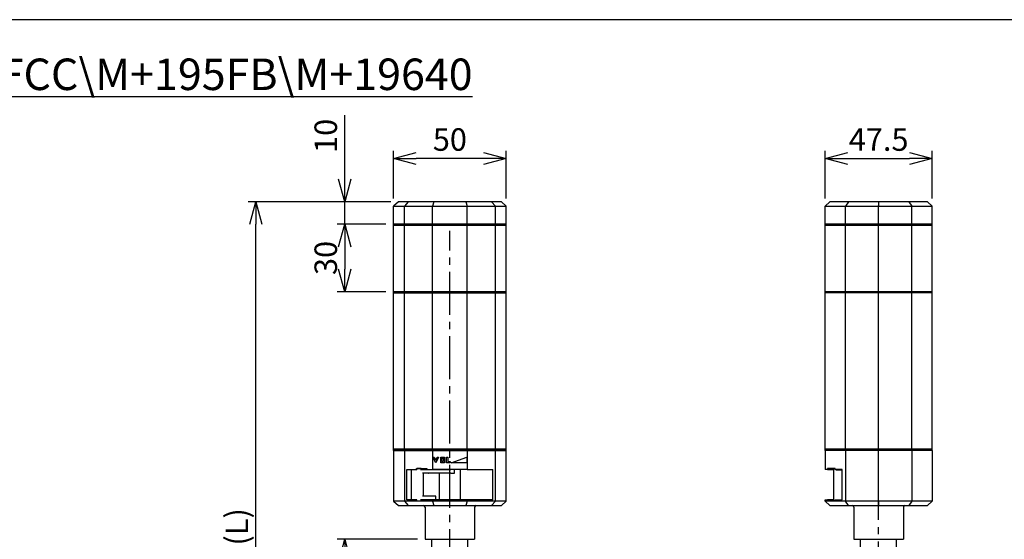
# Model space of a CAD drawing. Units: millimetres. Extents: x -87 to 2158, y -29 to 760.
# Drawn here: x 352 to 789, y 529 to 760 of the extents above; entities that cross this region are included whole.
import ezdxf

# ---------------------------------------------------------------- set-up
doc = ezdxf.new("R2010")
doc.units = ezdxf.units.MM
doc.header["$PDMODE"] = 35
doc.linetypes.add('CENTER2', pattern=[28.575, 19.05, -3.175, 3.175, -3.175])
for name, color, linetype in [('center', 1, 'CENTER2'), ('contour', 2, 'Continuous'), ('dim', 3, 'Continuous'), ('mark', 6, 'Continuous')]:
    doc.layers.add(name, color=color, linetype=linetype)
doc.layers.add('frame', color=9, linetype='Continuous', lineweight=30)
doc.styles.get("Standard").update_dxf_attribs({"font": 'txt.shx', "bigfont": 'bigfont.shx'})
doc.dimstyles.get("Standard").update_dxf_attribs({"dimscale": 4, "dimtxt": 2.5, "dimasz": 2.5, "dimexe": 0.85, "dimexo": 0.85, "dimgap": 0.85, "dimtad": 1, "dimdsep": 46, "dimtxsty": 'Standard', "dimblk": 'OPEN30', "dimcen": 0.09, "dimclrd": 256, "dimclre": 256, "dimclrt": 3, "dimazin": 2, "dimtfac": 1, "dimtmove": 0, "dimatfit": 3, "dimldrblk": 'OPEN30', "dimfxl": 1, "dimtolj": 1, "dimtzin": 0, "dimarcsym": 0})

# ---------------------------------------------------------------- blocks, each defined once
blk = doc.blocks.new('_Open30')
at = {"color": 0, "linetype": 'ByBlock', "lineweight": -2}
for p, q in [((-1, 0.268), (0, 0)), ((0, 0), (-1, -0.268)), ((0, 0), (-1, 0))]:
    blk.add_line(p, q, dxfattribs=at)
blk = doc.blocks.new('*D51')
at = {"layer": 'Defpoints', "color": 0}
for p in [(757.15, 698.36), (709.65, 677.14), (757.15, 677.14)]:
    blk.add_point(p, dxfattribs=at)
at = {"layer": 'mark', "linetype": 'ByBlock', "lineweight": -2}
for p, q in [((709.65, 680.54), (709.65, 701.76)), ((757.15, 680.54), (757.15, 701.76)), ((719.65, 698.36), (747.15, 698.36))]:
    blk.add_line(p, q, dxfattribs=at)
at = {"layer": 'mark', "lineweight": -2, "xscale": 10, "yscale": 10, "zscale": 10, "rotation": 180}
blk.add_blockref('_Open30', (709.65, 698.36), dxfattribs=at)
at = {"layer": 'mark', "lineweight": -2, "xscale": 10, "yscale": 10, "zscale": 10}
blk.add_blockref('_Open30', (757.15, 698.36), dxfattribs=at)
at = {"layer": 'mark', "color": 3, "insert": (733.4, 706.76), "char_height": 10, "attachment_point": 5}
blk.add_mtext('\\A1;47.5', dxfattribs=at)
blk = doc.blocks.new('*D52')
at = {"layer": 'Defpoints', "color": 0}
for p in [(518, 698.36), (518, 677.14), (567.95, 677.14)]:
    blk.add_point(p, dxfattribs=at)
at = {"layer": 'mark', "linetype": 'ByBlock', "lineweight": -2}
for p, q in [((518, 680.54), (518, 701.76)), ((567.95, 680.54), (567.95, 701.76)), ((557.95, 698.36), (528, 698.36))]:
    blk.add_line(p, q, dxfattribs=at)
at = {"layer": 'mark', "lineweight": -2, "xscale": 10, "yscale": 10, "zscale": 10, "rotation": 180}
blk.add_blockref('_Open30', (518, 698.36), dxfattribs=at)
at = {"layer": 'mark', "lineweight": -2, "xscale": 10, "yscale": 10, "zscale": 10}
blk.add_blockref('_Open30', (567.95, 698.36), dxfattribs=at)
at = {"layer": 'mark', "color": 3, "insert": (542.97, 706.76), "char_height": 10, "attachment_point": 5}
blk.add_mtext('\\A1;50', dxfattribs=at)
blk = doc.blocks.new('*D53')
at = {"layer": 'Defpoints', "color": 0}
for p in [(456.75, 679.14), (520.11, 679.14), (536.06, 344.14)]:
    blk.add_point(p, dxfattribs=at)
at = {"layer": 'mark', "linetype": 'ByBlock', "lineweight": -2}
for p, q in [((516.71, 679.14), (453.35, 679.14)), ((456.75, 354.14), (456.75, 669.14)), ((532.66, 344.14), (453.35, 344.14))]:
    blk.add_line(p, q, dxfattribs=at)
at = {"layer": 'mark', "lineweight": -2, "xscale": 10, "yscale": 10, "zscale": 10}
for p, rotation in [((456.75, 679.14), 90), ((456.75, 344.14), 270)]:
    blk.add_blockref('_Open30', p, dxfattribs=dict(at, rotation=rotation))
at = {"layer": 'mark', "color": 3, "insert": (448.35, 534.67), "char_height": 10, "attachment_point": 5, "rotation": 90}
blk.add_mtext('\\A1;(L)', dxfattribs=at)
blk = doc.blocks.new('*D54')
at = {"layer": 'Defpoints', "color": 0}
for p in [(496.25, 679.14), (520.11, 679.14), (518, 669.14)]:
    blk.add_point(p, dxfattribs=at)
at = {"layer": 'mark', "linetype": 'ByBlock', "lineweight": -2}
for p, q in [((496.25, 689.14), (496.25, 717.61)), ((516.71, 679.14), (492.85, 679.14)), ((496.25, 669.14), (496.25, 679.14)), ((514.6, 669.14), (492.85, 669.14)), ((496.25, 659.14), (496.25, 649.14))]:
    blk.add_line(p, q, dxfattribs=at)
at = {"layer": 'mark', "lineweight": -2, "xscale": 10, "yscale": 10, "zscale": 10}
for p, rotation in [((496.25, 679.14), 270), ((496.25, 669.14), 90)]:
    blk.add_blockref('_Open30', p, dxfattribs=dict(at, rotation=rotation))
at = {"layer": 'mark', "color": 3, "insert": (487.85, 708.38), "char_height": 10, "attachment_point": 5, "rotation": 90}
blk.add_mtext('\\A1;10', dxfattribs=at)
blk = doc.blocks.new('*D55')
at = {"layer": 'Defpoints', "color": 0}
for p in [(518, 669.14), (496.25, 639.14), (518, 639.14)]:
    blk.add_point(p, dxfattribs=at)
at = {"layer": 'mark', "linetype": 'ByBlock', "lineweight": -2}
for p, q in [((514.6, 669.14), (492.85, 669.14)), ((496.25, 659.14), (496.25, 649.14)), ((514.6, 639.14), (492.85, 639.14))]:
    blk.add_line(p, q, dxfattribs=at)
at = {"layer": 'mark', "lineweight": -2, "xscale": 10, "yscale": 10, "zscale": 10}
for p, rotation in [((496.25, 669.14), 90), ((496.25, 639.14), 270)]:
    blk.add_blockref('_Open30', p, dxfattribs=dict(at, rotation=rotation))
at = {"layer": 'mark', "color": 3, "insert": (487.85, 654.14), "char_height": 10, "attachment_point": 5, "rotation": 90}
blk.add_mtext('\\A1;30', dxfattribs=at)
blk = doc.blocks.new('*D57')
at = {"layer": 'Defpoints', "color": 0}
for p in [(531.97, 529.14), (496.25, 344.14), (536.06, 344.14)]:
    blk.add_point(p, dxfattribs=at)
at = {"layer": 'mark', "linetype": 'ByBlock', "lineweight": -2}
for p, q in [((528.57, 529.14), (492.85, 529.14)), ((496.25, 519.14), (496.25, 354.14)), ((532.66, 344.14), (492.85, 344.14))]:
    blk.add_line(p, q, dxfattribs=at)
at = {"layer": 'mark', "lineweight": -2, "xscale": 10, "yscale": 10, "zscale": 10}
for p, rotation in [((496.25, 529.14), 90), ((496.25, 344.14), 270)]:
    blk.add_blockref('_Open30', p, dxfattribs=dict(at, rotation=rotation))
at = {"layer": 'mark', "color": 3, "insert": (487.85, 436.64), "char_height": 10, "attachment_point": 5, "rotation": 90}
blk.add_mtext('\\A1;185', dxfattribs=at)

msp = doc.modelspace()

# ---------------------------------------------------------------- linework, layer by layer
at = {"layer": 'center'}
for p, q in [((733.404, 309.143), (733.404, 680.143)), ((542.974, 343.143), (542.974, 666.143))]:
    msp.add_line(p, q, dxfattribs=at)
at = {"layer": 'contour'}
for p, q in [((520.105, 679.143), (518.002, 677.143)), ((524.473, 679.143), (520.105, 679.143)), ((524.473, 679.143), (522.771, 677.143)), ((535.907, 679.143), (524.473, 679.143)), ((535.907, 679.143), (535.258, 677.143)), ((550.041, 679.143), (535.907, 679.143)), ((550.041, 679.143), (550.691, 677.143)), ((561.476, 679.143), (550.041, 679.143)), ((561.476, 679.143), (563.177, 677.143)), ((565.844, 679.143), (561.476, 679.143)), ((565.844, 679.143), (567.947, 677.143)), ((711.654, 679.143), (709.654, 677.143)), ((719.962, 679.143), (711.654, 679.143)), ((719.962, 679.143), (718.726, 677.143)), ((733.404, 679.143), (719.962, 679.143)), ((733.404, 679.143), (733.404, 677.143)), ((746.846, 679.143), (733.404, 679.143)), ((746.846, 679.143), (748.082, 677.143)), ((755.154, 679.143), (746.846, 679.143)), ((755.154, 679.143), (757.154, 677.143)), ((518.002, 677.143), (522.771, 677.143)), ((518.002, 669.143), (518.002, 677.143)), ((522.771, 677.143), (535.258, 677.143)), ((522.771, 669.143), (522.771, 677.143)), ((535.258, 677.143), (550.691, 677.143)), ((535.258, 669.143), (535.258, 677.143)), ((550.691, 677.143), (563.177, 677.143)), ((550.691, 669.143), (550.691, 677.143)), ((563.177, 677.143), (567.947, 677.143)), ((563.177, 669.143), (563.177, 677.143)), ((567.947, 669.143), (567.947, 677.143)), ((709.654, 677.143), (718.726, 677.143)), ((709.654, 669.143), (709.654, 677.143)), ((718.726, 677.143), (733.404, 677.143)), ((718.726, 669.143), (718.726, 677.143)), ((733.404, 677.143), (748.082, 677.143)), ((733.404, 669.143), (733.404, 677.143)), ((748.082, 677.143), (757.154, 677.143)), ((748.082, 669.143), (748.082, 677.143)), ((757.154, 669.143), (757.154, 677.143)), ((522.771, 669.143), (518.002, 669.143)), ((518.002, 668.643), (518.002, 669.143)), ((522.771, 669.143), (518.002, 669.143)), ((535.258, 669.143), (522.771, 669.143)), ((522.771, 668.643), (522.771, 669.143)), ((535.258, 669.143), (522.771, 669.143)), ((550.691, 669.143), (535.258, 669.143)), ((535.258, 668.643), (535.258, 669.143)), ((550.691, 669.143), (535.258, 669.143)), ((563.177, 669.143), (550.691, 669.143)), ((550.691, 668.643), (550.691, 669.143)), ((563.177, 669.143), (550.691, 669.143)), ((567.947, 669.143), (563.177, 669.143)), ((563.177, 668.643), (563.177, 669.143)), ((567.947, 669.143), (563.177, 669.143)), ((567.947, 668.643), (567.947, 669.143)), ((718.726, 669.143), (709.654, 669.143)), ((709.654, 668.643), (709.654, 669.143)), ((718.726, 669.143), (709.654, 669.143)), ((733.404, 669.143), (718.726, 669.143)), ((718.726, 668.643), (718.726, 669.143)), ((733.404, 669.143), (718.726, 669.143)), ((748.082, 669.143), (733.404, 669.143)), ((733.404, 668.643), (733.404, 669.143)), ((748.082, 669.143), (733.404, 669.143)), ((757.154, 669.143), (748.082, 669.143)), ((748.082, 668.643), (748.082, 669.143)), ((757.154, 669.143), (748.082, 669.143)), ((757.154, 668.643), (757.154, 669.143)), ((518.002, 639.143), (518.002, 668.643)), ((522.771, 668.643), (518.002, 668.643)), ((518.002, 668.643), (522.771, 668.643)), ((522.771, 639.143), (522.771, 668.643)), ((535.258, 668.643), (522.771, 668.643)), ((522.771, 668.643), (535.258, 668.643)), ((535.258, 639.143), (535.258, 668.643)), ((550.691, 668.643), (535.258, 668.643)), ((535.258, 668.643), (550.691, 668.643)), ((550.691, 639.143), (550.691, 668.643)), ((563.177, 668.643), (550.691, 668.643)), ((550.691, 668.643), (563.177, 668.643)), ((563.177, 639.143), (563.177, 668.643)), ((567.947, 668.643), (563.177, 668.643)), ((563.177, 668.643), (567.947, 668.643)), ((567.947, 639.143), (567.947, 668.643)), ((709.654, 639.143), (709.654, 668.643)), ((718.726, 668.643), (709.654, 668.643)), ((709.654, 668.643), (718.726, 668.643)), ((718.726, 639.143), (718.726, 668.643)), ((733.404, 668.643), (718.726, 668.643)), ((718.726, 668.643), (733.404, 668.643)), ((733.404, 639.143), (733.404, 668.643)), ((748.082, 668.643), (733.404, 668.643)), ((733.404, 668.643), (748.082, 668.643)), ((748.082, 639.143), (748.082, 668.643)), ((757.154, 668.643), (748.082, 668.643)), ((748.082, 668.643), (757.154, 668.643)), ((757.154, 639.143), (757.154, 668.643)), ((518.002, 639.143), (522.771, 639.143)), ((518.002, 638.643), (518.002, 639.143)), ((522.771, 639.143), (518.002, 639.143)), ((518.002, 569.143), (518.002, 638.643)), ((522.771, 638.643), (518.002, 638.643)), ((518.002, 638.643), (522.771, 638.643)), ((522.771, 639.143), (535.258, 639.143)), ((522.771, 638.643), (522.771, 639.143)), ((535.258, 639.143), (522.771, 639.143)), ((522.771, 569.143), (522.771, 638.643)), ((535.258, 638.643), (522.771, 638.643)), ((522.771, 638.643), (535.258, 638.643)), ((535.258, 639.143), (550.691, 639.143)), ((535.258, 638.643), (535.258, 639.143)), ((550.691, 639.143), (535.258, 639.143)), ((535.258, 569.143), (535.258, 638.643)), ((550.691, 638.643), (535.258, 638.643)), ((535.258, 638.643), (550.691, 638.643)), ((550.691, 639.143), (563.177, 639.143)), ((550.691, 638.643), (550.691, 639.143)), ((563.177, 639.143), (550.691, 639.143)), ((550.691, 569.143), (550.691, 638.643)), ((563.177, 638.643), (550.691, 638.643)), ((550.691, 638.643), (563.177, 638.643)), ((563.177, 639.143), (567.947, 639.143)), ((563.177, 638.643), (563.177, 639.143)), ((567.947, 639.143), (563.177, 639.143)), ((563.177, 569.143), (563.177, 638.643)), ((567.947, 638.643), (563.177, 638.643)), ((563.177, 638.643), (567.947, 638.643)), ((567.947, 638.643), (567.947, 639.143)), ((567.947, 569.143), (567.947, 638.643)), ((709.654, 639.143), (718.726, 639.143)), ((709.654, 638.643), (709.654, 639.143)), ((718.726, 639.143), (709.654, 639.143)), ((709.654, 569.143), (709.654, 638.643)), ((718.726, 638.643), (709.654, 638.643)), ((718.726, 639.143), (733.404, 639.143)), ((718.726, 638.643), (718.726, 639.143)), ((733.404, 639.143), (718.726, 639.143)), ((718.726, 569.143), (718.726, 638.643)), ((733.404, 638.643), (718.726, 638.643)), ((733.404, 639.143), (748.082, 639.143)), ((733.404, 638.643), (733.404, 639.143)), ((748.082, 639.143), (733.404, 639.143)), ((733.404, 569.143), (733.404, 638.643)), ((748.082, 638.643), (733.404, 638.643)), ((748.082, 639.143), (757.154, 639.143)), ((748.082, 638.643), (748.082, 639.143)), ((757.154, 639.143), (748.082, 639.143)), ((748.082, 569.143), (748.082, 638.643)), ((757.154, 638.643), (748.082, 638.643)), ((757.154, 638.643), (757.154, 639.143)), ((757.154, 569.143), (757.154, 638.643)), ((518.002, 569.143), (522.771, 569.143)), ((518.002, 568.643), (518.002, 569.143)), ((522.771, 569.143), (518.002, 569.143)), ((518.002, 568.643), (567.947, 568.643)), ((518.002, 568.643), (518.002, 546.143)), ((522.771, 569.143), (535.258, 569.143)), ((522.771, 568.643), (522.771, 569.143)), ((535.258, 569.143), (522.771, 569.143)), ((522.771, 568.643), (522.771, 546.143)), ((535.258, 569.143), (550.691, 569.143)), ((535.258, 568.643), (535.258, 569.143)), ((550.691, 569.143), (535.258, 569.143)), ((535.258, 569.143), (535.258, 560.143)), ((550.691, 569.143), (563.177, 569.143)), ((550.691, 568.643), (550.691, 569.143)), ((563.177, 569.143), (550.691, 569.143)), ((550.691, 568.643), (550.691, 560.143)), ((563.177, 569.143), (567.947, 569.143)), ((563.177, 568.643), (563.177, 569.143)), ((567.947, 569.143), (563.177, 569.143)), ((563.177, 546.143), (563.177, 568.643)), ((567.947, 568.643), (567.947, 569.143)), ((567.947, 546.143), (567.947, 568.643)), ((709.654, 569.143), (718.726, 569.143)), ((709.654, 568.643), (709.654, 569.143)), ((718.726, 569.143), (709.654, 569.143)), ((757.154, 568.643), (709.654, 568.643)), ((709.654, 568.643), (709.654, 560.143)), ((718.726, 569.143), (733.404, 569.143)), ((718.726, 568.643), (718.726, 569.143)), ((733.404, 569.143), (718.726, 569.143)), ((718.726, 568.643), (718.726, 546.143)), ((733.404, 569.143), (748.082, 569.143)), ((733.404, 568.643), (733.404, 569.143)), ((748.082, 569.143), (733.404, 569.143)), ((733.404, 546.143), (733.404, 568.643)), ((748.082, 569.143), (757.154, 569.143)), ((748.082, 568.643), (748.082, 569.143)), ((757.154, 569.143), (748.082, 569.143)), ((748.082, 568.643), (748.082, 546.143)), ((757.154, 568.643), (757.154, 569.143)), ((757.154, 568.643), (757.154, 546.143)), ((536.683, 563.143), (535.433, 565.643)), ((535.433, 565.643), (535.992, 565.643)), ((535.992, 565.643), (536.683, 564.261)), ((536.683, 564.261), (537.374, 565.643)), ((537.933, 565.643), (536.683, 563.143)), ((537.374, 565.643), (537.933, 565.643)), ((538.933, 563.143), (538.933, 565.643)), ((538.933, 565.643), (540.533, 565.643)), ((539.433, 565.143), (540.033, 565.143)), ((539.433, 563.643), (539.433, 565.143)), ((540.033, 565.143), (540.033, 563.643)), ((540.533, 565.643), (540.533, 563.143)), ((541.533, 565.643), (542.033, 565.643)), ((541.533, 563.143), (541.533, 565.643)), ((542.033, 565.643), (542.033, 563.643)), ((543.475, 563.143), (550.475, 565.643)), ((550.475, 565.643), (550.475, 563.143)), ((523.88, 560.143), (528.174, 560.143)), ((523.88, 546.643), (523.88, 560.143)), ((526.308, 560.043), (525.978, 560.043)), ((525.978, 546.743), (525.978, 560.043)), ((528.281, 560.043), (526.308, 560.043)), ((528.174, 560.643), (532.774, 560.643)), ((528.174, 560.143), (528.174, 560.643)), ((528.28, 560.143), (528.174, 560.143)), ((529.703, 560.543), (528.28, 560.543)), ((528.28, 560.043), (528.28, 560.543)), ((530.28, 560.543), (529.703, 560.543)), ((533.443, 560.043), (529.981, 560.043)), ((530.28, 560.043), (530.28, 560.543)), ((532.774, 560.143), (530.28, 560.143)), ((531.574, 560.043), (531.574, 560.143)), ((532.774, 560.643), (532.774, 560.143)), ((532.774, 560.143), (535.258, 560.143)), ((533.658, 560.043), (533.443, 560.043)), ((543.334, 560.043), (533.658, 560.043)), ((534.374, 560.043), (534.374, 560.143)), ((550.691, 560.143), (535.258, 560.143)), ((538.338, 560.043), (538.338, 560.143)), ((540.533, 563.143), (538.933, 563.143)), ((540.033, 563.643), (539.433, 563.643)), ((540.974, 560.043), (540.974, 560.143)), ((543.133, 563.143), (541.533, 563.143)), ((542.033, 563.643), (543.133, 563.643)), ((543.133, 563.643), (543.133, 563.143)), ((550.475, 563.143), (543.475, 563.143)), ((544.974, 558.543), (544.974, 560.143)), ((547.61, 560.143), (547.61, 546.643)), ((550.691, 560.143), (562.069, 560.143)), ((562.069, 546.643), (562.069, 560.143)), ((710.716, 560.143), (709.654, 560.143)), ((710.716, 560.643), (710.716, 560.143)), ((714.058, 560.643), (710.716, 560.643)), ((710.716, 560.143), (713.426, 560.143)), ((713.426, 560.543), (714.058, 560.543)), ((713.426, 546.243), (713.426, 560.543)), ((714.058, 560.143), (714.058, 560.643)), ((717.178, 560.143), (714.058, 560.143)), ((714.389, 560.043), (717.178, 560.043)), ((715.426, 560.043), (715.426, 560.143)), ((717.154, 560.043), (717.154, 560.143)), ((717.178, 546.643), (717.178, 560.143)), ((533.443, 558.543), (530.801, 558.543)), ((531.237, 548.243), (531.237, 558.543)), ((533.443, 558.543), (533.658, 558.543)), ((543.334, 558.543), (533.658, 558.543)), ((538.338, 546.643), (538.338, 558.543)), ((543.334, 558.543), (544.974, 558.543)), ((528.174, 546.643), (523.88, 546.643)), ((525.978, 546.743), (526.308, 546.743)), ((528.281, 546.743), (526.308, 546.743)), ((528.174, 546.643), (528.28, 546.643)), ((528.174, 546.143), (528.174, 546.643)), ((528.28, 546.243), (528.28, 546.743)), ((533.443, 546.743), (529.981, 546.743)), ((530.28, 546.243), (530.28, 546.743)), ((530.28, 546.643), (532.774, 546.643)), ((533.443, 548.243), (530.801, 548.243)), ((531.574, 546.643), (531.574, 546.743)), ((535.258, 546.643), (532.774, 546.643)), ((532.774, 546.643), (532.774, 546.143)), ((536.774, 548.243), (533.443, 548.243)), ((536.774, 546.743), (533.443, 546.743)), ((534.374, 546.643), (534.374, 546.743)), ((535.258, 546.143), (535.258, 546.643)), ((550.886, 546.643), (535.258, 546.643)), ((536.774, 546.743), (536.774, 548.243)), ((550.691, 546.143), (550.691, 546.643)), ((562.069, 546.643), (550.886, 546.643)), ((709.654, 546.643), (710.716, 546.643)), ((709.654, 546.143), (709.654, 546.643)), ((713.426, 546.643), (710.716, 546.643)), ((710.716, 546.643), (710.716, 546.143)), ((714.058, 546.643), (717.178, 546.643)), ((714.058, 546.143), (714.058, 546.643)), ((714.389, 546.743), (717.178, 546.743)), ((715.426, 546.643), (715.426, 546.743)), ((518.002, 546.143), (520.105, 544.143)), ((522.771, 546.143), (518.002, 546.143)), ((520.105, 544.143), (523.962, 544.143)), ((528.174, 546.143), (522.261, 546.143)), ((522.771, 546.143), (524.473, 544.143)), ((523.962, 544.143), (535.712, 544.143)), ((532.774, 546.143), (528.174, 546.143)), ((528.28, 546.243), (529.703, 546.243)), ((529.703, 546.243), (530.28, 546.243)), ((531.974, 543.443), (531.974, 529.143)), ((535.258, 546.143), (532.774, 546.143)), ((535.258, 546.143), (535.907, 544.143)), ((550.691, 546.143), (535.258, 546.143)), ((535.712, 544.143), (550.041, 544.143)), ((550.691, 546.143), (550.041, 544.143)), ((550.041, 544.143), (561.476, 544.143)), ((563.177, 546.143), (550.691, 546.143)), ((553.974, 543.443), (553.974, 529.143)), ((563.177, 546.143), (561.476, 544.143)), ((561.476, 544.143), (565.844, 544.143)), ((567.947, 546.143), (563.177, 546.143)), ((565.844, 544.143), (567.947, 546.143)), ((711.654, 544.143), (709.654, 546.143)), ((757.154, 546.143), (709.654, 546.143)), ((711.654, 544.143), (755.154, 544.143)), ((714.058, 546.243), (713.426, 546.243)), ((719.962, 544.143), (718.726, 546.143)), ((722.404, 543.443), (722.404, 529.143)), ((733.404, 546.143), (733.404, 544.143)), ((744.404, 543.443), (744.404, 529.143)), ((748.082, 546.143), (746.846, 544.143)), ((757.154, 546.143), (755.154, 544.143)), ((531.974, 529.143), (553.974, 529.143)), ((534.974, 384.143), (534.974, 529.143)), ((550.974, 384.143), (550.974, 529.143)), ((722.404, 529.143), (744.404, 529.143)), ((725.404, 384.143), (725.404, 529.143)), ((741.404, 384.143), (741.404, 529.143))]:
    msp.add_line(p, q, dxfattribs=at)
for centre, start, end in [((531.274, 543.443), 0, 90), ((554.674, 543.443), 90, 180), ((721.704, 543.443), 0, 90), ((745.104, 543.443), 90, 180)]:
    msp.add_arc(centre, 0.7, start, end, dxfattribs=at)
at = {"layer": 'frame'}
msp.add_lwpolyline([(0, 760), (0, 0), (1120, 0), (1120, 760)], close=True, dxfattribs=at)

# ---------------------------------------------------------------- texts
at = {"layer": 'dim', "insert": (20.763, 742.733), "char_height": 14, "attachment_point": 1}
msp.add_mtext_dynamic_manual_height_columns('{\\L\\M+18C5E\\M+18EAE\\M+18CC4\\M+18FCC\\M+195FB\\M+19640}', width=530.12786, gutter_width=12.5, heights=[0], dxfattribs=at)

# ---------------------------------------------------------------- dimensions: what is measured, and where the dimension line sits
at = {"layer": 'mark'}
for base, p1, p2, override, picture, middle in [((496.254, 679.143), (518.002, 669.143), (520.105, 679.143), {"dimarcsym": 1}, '*D54', (487.854, 708.377)), ((496.254, 639.143), (518.002, 669.143), (518.002, 639.143), {"dimarcsym": 1}, '*D55', (487.854, 654.143)), ((496.254, 344.143), (531.974, 529.143), (536.063, 344.143), {"dimtol": 0, "dimlim": 0, "dimtp": 0, "dimtm": 0, "dimtfac": 1, "dimtdec": 2, "dimtolj": 1, "dimtzin": 0, "dimarcsym": 1}, '*D57', (487.854, 436.643))]:
    dim = msp.add_linear_dim(base=base, p1=p1, p2=p2, angle=90, dimstyle='Standard', override=override, dxfattribs=at)
    dim.commit()
    dim.dimension.update_dxf_attribs({"geometry": picture, "text_midpoint": middle})
dim = msp.add_linear_dim(base=(518.002, 698.363), p1=(567.947, 677.143), p2=(518.002, 677.143), text='50', dimstyle='Standard', override={"dimarcsym": 1}, dxfattribs=at)
dim.commit()
dim.dimension.update_dxf_attribs({"geometry": '*D52', "text_midpoint": (542.974, 706.763)})
dim = msp.add_linear_dim(base=(757.154, 698.363), p1=(709.654, 677.143), p2=(757.154, 677.143), dimstyle='Standard', override={"dimarcsym": 1}, dxfattribs=at)
dim.commit()
dim.dimension.update_dxf_attribs({"geometry": '*D51', "text_midpoint": (733.404, 706.763)})
dim = msp.add_linear_dim(base=(456.747, 679.143), p1=(536.063, 344.143), p2=(520.105, 679.143), angle=90, text='(L)', dimstyle='Standard', override={"dimarcsym": 1}, dxfattribs=at)
dim.commit()
dim.dimension.update_dxf_attribs({"geometry": '*D53', "text_midpoint": (456.747, 534.674), "dimtype": 160})

doc.saveas('drawing.dxf')
